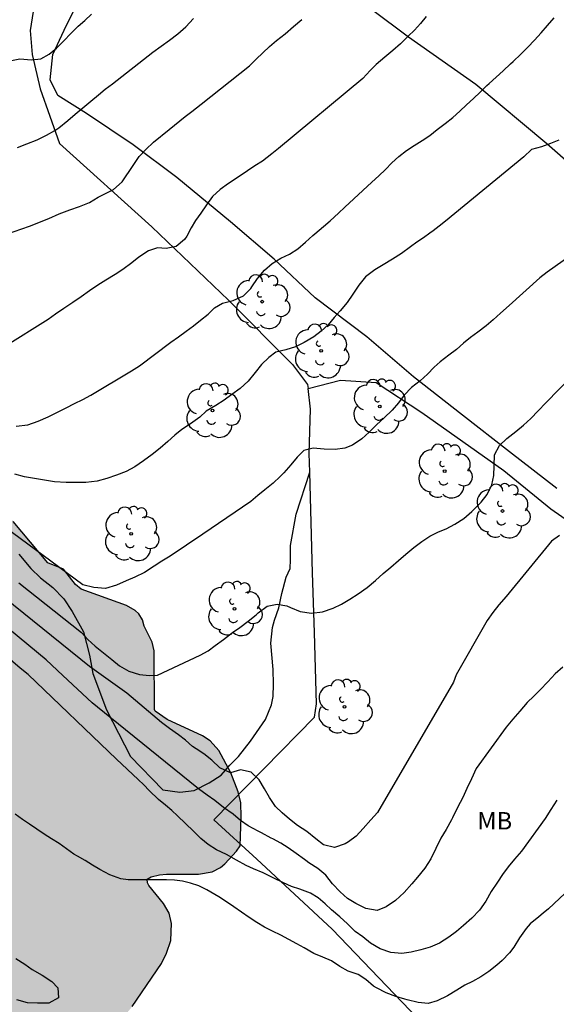
# Model space of a CAD drawing. Units: metres. Extents: x 585544 to 585894, y 4793540 to 4793790.
# Drawn here: x 585832 to 585855, y 4793705 to 4793747 of the extents above; entities that cross this region are included whole.
import ezdxf

# ---------------------------------------------------------------- set-up
doc = ezdxf.new("R2010")
doc.units = ezdxf.units.M
for name, color, linetype in [('020104', 34, 'Continuous'), ('070101', 9, 'ALAMBRADA'), ('070104', 3, 'Continuous'), ('100106', 63, 'Continuous'), ('100202', 3, 'Continuous'), ('100301', 7, 'Continuous'), ('990504', 63, 'Continuous')]:
    doc.layers.add(name, color=color, linetype=linetype)
doc.layers.add('020105', color=24, linetype='Continuous', lineweight=30)
doc.styles.add('ARIAL', font='ARIAL.TTF', dxfattribs={"height": 1})
doc.linetypes.add('ALAMBRADA', pattern='A,1,[203,DONOSTI.shx,S=0.1,R=0,X=0,Y=0],1', length=2)

# ---------------------------------------------------------------- blocks, each defined once
blk = doc.blocks.new('ARBOL')
blk.add_circle((0, 0), 0.0587)
for centre, radius, start, end in [((-0.564, 0.381), 0.532, 92.28, 254.58), ((-0.28, 0.855), 0.3, 359.2878, 173.6078), ((0.097, 0.97), 0.21, 23.1565, 160.4665), ((0.438, 0.881), 0.24, 301.578, 139.328), ((-0.091, 0.321), 0.12, 119.14, 310.56), ((0.656, 0.288), 0.443, 319.8556, 114.7656), ((0.819, -0.249), 0.383, 235.5275, 62.0275), ((-0.556, -0.339), 0.555, 142.64, 266.54), ((-0.039, -0.384), 0.21, 189.64, 323.88), ((0.299, -0.624), 0.532, 224.67, 0.24), ((-0.301, -0.676), 0.45, 213.78, 295.32)]:
    blk.add_arc(centre, radius, start, end)

msp = doc.modelspace()

# ---------------------------------------------------------------- hatches: boundary and pattern name
at = {"layer": '990504'}
msp.add_hatch(color=256, dxfattribs=at).paths.add_polyline_path([(585831.756, 4793702.059), (585831.748, 4793701.699), (585831.668, 4793701.459), (585831.332, 4793701.067), (585830.94, 4793700.739), (585830.444, 4793700.443), (585829.884, 4793700.204), (585829.484, 4793700.076), (585828.372, 4793699.844), (585827.3, 4793699.724), (585826.828, 4793699.748), (585826.46, 4793699.828), (585826.1, 4793699.956), (585825.78, 4793700.14), (585824.764, 4793700.94), (585824.524, 4793701.044), (585824.3, 4793701.052), (585824.02, 4793700.924), (585823.396, 4793700.428), (585822.764, 4793700.012), (585822.244, 4793699.74), (585821.86, 4793699.62), (585819.604, 4793699.132), (585818.62, 4793698.988), (585817.9, 4793698.948), (585817.46, 4793698.964), (585817.052, 4793699.012), (585816.676, 4793699.124), (585816.316, 4793699.308), (585815.812, 4793699.644), (585814.74, 4793700.532), (585814.388, 4793700.532), (585814.092, 4793700.58), (585813.068, 4793700.972), (585812.308, 4793701.428), (585811.796, 4793701.876), (585811.204, 4793702.596), (585810.917, 4793703.156), (585810.805, 4793703.748), (585810.797, 4793704.908), (585809.661, 4793705.724), (585808.741, 4793706.524), (585808.357, 4793706.956), (585808.069, 4793707.428), (585807.869, 4793707.916), (585807.725, 4793708.46), (585807.677, 4793708.836), (585807.677, 4793709.548), (585807.341, 4793709.66), (585806.589, 4793710.148), (585805.597, 4793711.068), (585804.813, 4793711.676), (585804.381, 4793712.084), (585804.237, 4793712.372), (585804.205, 4793712.524), (585804.213, 4793713.06), (585804.277, 4793713.412), (585804.477, 4793713.988), (585804.541, 4793714.732), (585804.541, 4793715.236), (585804.844, 4793715.81), (585804.905, 4793716.779), (585805.116, 4793717.951), (585805.077, 4793718.398), (585804.886, 4793718.676), (585802.45, 4793720.976), (585801.549, 4793721.674), (585800.934, 4793721.93), (585800.498, 4793721.995), (585799.66, 4793721.935), (585799.26, 4793721.778), (585798.873, 4793721.518), (585798.313, 4793721.04), (585796.796, 4793719.574), (585795.912, 4793718.871), (585795.193, 4793718.369), (585792.762, 4793716.911), (585791.994, 4793716.591), (585791.194, 4793716.413), (585789.987, 4793716.357), (585789.36, 4793716.405), (585788.449, 4793716.661), (585787.891, 4793716.92), (585787.377, 4793717.238), (585786.894, 4793717.597), (585786.221, 4793718.219), (585785.796, 4793718.693), (585785.228, 4793719.441), (585784.806, 4793720.163), (585784.55, 4793720.919), (585784.473, 4793721.468), (585784.448, 4793722.26), (585784.558, 4793723.05), (585784.837, 4793723.85), (585785.238, 4793724.608), (585786.594, 4793726.249), (585787.182, 4793727.097), (585787.319, 4793727.393), (585787.433, 4793727.815), (585787.446, 4793728.329), (585787.343, 4793730.15), (585787.276, 4793730.499), (585787.148, 4793730.813), (585786.937, 4793731.154), (585786.647, 4793731.499), (585786.277, 4793731.84), (585783.174, 4793734.017), (585782.119, 4793734.899), (585781.294, 4793735.657), (585780.691, 4793736.314), (585780.117, 4793737.029), (585779.154, 4793738.284), (585778.674, 4793739.028), (585778.27, 4793739.863), (585778.06, 4793740.501), (585777.937, 4793741.168), (585777.868, 4793742.486), (585777.938, 4793743.435), (585778.042, 4793744.049), (585778.35, 4793745.219), (585778.554, 4793745.742), (585778.909, 4793746.474), (585779.531, 4793747.436), (585781.136, 4793749.523), (585781.507, 4793749.935), (585781.953, 4793750.286), (585782.195, 4793750.419), (585784.018, 4793751.252), (585784.577, 4793751.433), (585785.156, 4793751.544), (585786.361, 4793751.623), (585786.955, 4793751.598), (585787.852, 4793751.453), (585788.737, 4793751.227), (585790.893, 4793750.443), (585791.208, 4793750.395), (585791.552, 4793750.405), (585791.541, 4793750.613), (585791.62, 4793750.945), (585791.763, 4793751.281), (585792.107, 4793751.892), (585793.636, 4793754.367), (585794.076, 4793754.975), (585794.583, 4793755.547), (585795.126, 4793756.04), (585795.419, 4793756.255), (585796.338, 4793756.768), (585797.828, 4793757.383), (585799.892, 4793758.044), (585800.391, 4793758.301), (585800.74, 4793758.672), (585801.005, 4793759.119), (585801.184, 4793759.681), (585801.234, 4793760.1), (585801.195, 4793760.699), (585801.04, 4793761.356), (585800.864, 4793761.803), (585800.499, 4793762.505), (585799.863, 4793763.337), (585797.942, 4793765.439), (585797.641, 4793765.84), (585797.393, 4793766.291), (585797.225, 4793766.747), (585797.176, 4793767.209), (585797.173, 4793767.882), (585797.244, 4793768.975), (585797.021, 4793768.956), (585796.191, 4793768.736), (585795.347, 4793768.636), (585791.943, 4793768.465), (585791.365, 4793768.499), (585790.815, 4793768.598), (585790.293, 4793768.771), (585789.801, 4793769.002), (585789.354, 4793769.291), (585788.935, 4793769.629), (585788.391, 4793770.226), (585787.895, 4793771.137), (585787.727, 4793771.601), (585787.578, 4793772.298), (585787.526, 4793772.984), (585787.551, 4793773.426), (585787.779, 4793774.119), (585788.057, 4793774.622), (585788.675, 4793775.36), (585789.662, 4793776.244), (585790.159, 4793776.551), (585790.668, 4793776.778), (585791.524, 4793776.943), (585793.905, 4793777.076), (585794.18, 4793777.178), (585794.228, 4793777.325), (585794.179, 4793777.651), (585793.725, 4793778.981), (585793.268, 4793780.054), (585792.264, 4793781.484), (585791.434, 4793782.786), (585790.788, 4793783.649), (585790.654, 4793783.923), (585790.557, 4793784.23), (585790.518, 4793784.533), (585790.403, 4793786.722), (585790.33, 4793787.046), (585789.741, 4793787.888), (585788.952, 4793788.873), (585788.5, 4793789.714), (585788.318, 4793790.163), (585829.112, 4793790.162), (585829.175, 4793789.474), (585829.182, 4793788.737), (585829.112, 4793788.236), (585828.962, 4793787.724), (585828.63, 4793787.026), (585828.349, 4793786.578), (585827.524, 4793785.51), (585826.954, 4793784.927), (585826.284, 4793784.403), (585825.361, 4793783.826), (585824.9, 4793783.61), (585824.152, 4793783.354), (585823.138, 4793783.141), (585820.797, 4793783.018), (585820.528, 4793782.964), (585820.318, 4793782.833), (585820.161, 4793782.616), (585820.016, 4793782.328), (585819.899, 4793781.97), (585819.752, 4793780.648), (585819.534, 4793779.307), (585819.54, 4793778.723), (585819.861, 4793778.715), (585820.621, 4793778.29), (585821.068, 4793778.154), (585821.572, 4793778.164), (585822.515, 4793778.366), (585823.058, 4793778.394), (585823.243, 4793778.38), (585823.626, 4793778.272), (585824.012, 4793778.092), (585824.385, 4793777.847), (585824.712, 4793777.56), (585825.543, 4793776.538), (585826.089, 4793775.741), (585826.224, 4793775.468), (585826.414, 4793774.901), (585826.542, 4793774.283), (585826.598, 4793773.221), (585826.529, 4793773.001), (585826.308, 4793772.645), (585826.227, 4793772.193), (585826.057, 4793771.919), (585825.747, 4793771.575), (585825.636, 4793771.545), (585824.975, 4793771.166), (585824.352, 4793770.989), (585823.031, 4793770.807), (585822.924, 4793770.722), (585822.904, 4793770.648), (585822.967, 4793769.907), (585823.086, 4793769.464), (585823.278, 4793769.002), (585823.767, 4793768.082), (585824.658, 4793766.655), (585824.922, 4793766.06), (585824.969, 4793765.606), (585824.939, 4793765.115), (585824.838, 4793764.597), (585824.657, 4793764.067), (585824.419, 4793763.566), (585823.976, 4793762.854), (585823.63, 4793762.419), (585822.646, 4793761.334), (585821.971, 4793760.762), (585819.496, 4793759.078), (585819.012, 4793758.676), (585818.763, 4793758.383), (585818.643, 4793758.072), (585818.8, 4793756.454), (585818.73, 4793755.81), (585818.574, 4793755.409), (585818.323, 4793755.003), (585817.815, 4793754.456), (585815.973, 4793753.23), (585815.014, 4793752.731), (585814.27, 4793752.556), (585811.396, 4793752.381), (585811.543, 4793749.394), (585811.523, 4793748.864), (585811.402, 4793748.121), (585811.077, 4793746.838), (585811.007, 4793746.177), (585811.039, 4793745.578), (585811.248, 4793745.101), (585811.714, 4793744.612), (585812.449, 4793744.186), (585812.738, 4793743.881), (585813.177, 4793743.295), (585813.892, 4793742.187), (585814.361, 4793741.194), (585814.852, 4793739.922), (585815.173, 4793739.29), (585815.34, 4793739.171), (585815.612, 4793739.177), (585815.846, 4793739.293), (585816.139, 4793739.517), (585817.423, 4793740.698), (585818.032, 4793741.146), (585818.892, 4793741.704), (585820.045, 4793742.333), (585820.888, 4793742.601), (585821.5, 4793742.697), (585822.698, 4793742.76), (585823.308, 4793742.743), (585823.906, 4793742.647), (585824.476, 4793742.468), (585825.01, 4793742.208), (585825.51, 4793741.833), (585825.983, 4793741.378), (585826.41, 4793740.871), (585826.799, 4793740.323), (585827.303, 4793739.428), (585827.685, 4793738.559), (585827.873, 4793737.711), (585827.876, 4793736.896), (585827.809, 4793736.339), (585827.677, 4793735.796), (585827.055, 4793734.073), (585826.915, 4793733.521), (585826.786, 4793732.617), (585826.8, 4793732.049), (585826.904, 4793731.437), (585827.098, 4793730.806), (585827.48, 4793729.937), (585827.72, 4793729.637), (585828.769, 4793729.035), (585829.522, 4793728.714), (585830.039, 4793728.333), (585830.369, 4793727.982), (585830.696, 4793727.558), (585831.661, 4793726.095), (585831.98, 4793725.679), (585833.473, 4793723.894), (585834.148, 4793723.627), (585834.66, 4793722.971), (585834.908, 4793722.763), (585836.86, 4793722.059), (585837.236, 4793721.851), (585837.396, 4793721.699), (585837.556, 4793721.443), (585837.62, 4793721.171), (585837.964, 4793720.475), (585838.052, 4793720.107), (585838.06, 4793717.587), (585838.092, 4793717.515), (585838.612, 4793717.147), (585840.132, 4793716.443), (585840.46, 4793716.235), (585840.836, 4793715.819), (585841.356, 4793714.851), (585841.668, 4793714.035), (585841.788, 4793713.555), (585841.804, 4793712.955), (585841.756, 4793711.715), (585841.604, 4793711.483), (585841.1, 4793710.939), (585840.908, 4793710.771), (585840.556, 4793710.595), (585839.964, 4793710.491), (585838.588, 4793710.491), (585838.284, 4793710.459), (585837.924, 4793710.379), (585837.756, 4793710.275), (585837.764, 4793710.123), (585837.82, 4793709.995), (585838.46, 4793709.219), (585838.692, 4793708.803), (585838.796, 4793708.371), (585838.764, 4793707.635), (585838.588, 4793707.083), (585838.372, 4793706.643), (585837.108, 4793704.795), (585835.748, 4793703.099), (585835.484, 4793702.827), (585834.988, 4793702.499), (585834.188, 4793702.163), (585833.564, 4793701.979), (585833.14, 4793701.899), (585832.356, 4793701.899)])

# ---------------------------------------------------------------- linework, layer by layer
at = {"layer": '020104', "flags": 128}
for points, elevation in [([(585831.832, 4793745.511), (585832.27, 4793745.605), (585832.768, 4793745.565), (585833.166, 4793745.609), (585833.524, 4793745.799), (585833.848, 4793746.061), (585834.156, 4793746.383), (585834.456, 4793746.691), (585834.782, 4793747.003), (585835.064, 4793747.257), (585835.358, 4793747.523)], 42), ([(585849.769, 4793747.423), (585849.529, 4793747.127), (585849.271, 4793746.843), (585849.001, 4793746.581), (585848.669, 4793746.255), (585848.343, 4793745.961), (585847.997, 4793745.667), (585847.621, 4793745.355), (585847.363, 4793745.097), (585847.043, 4793744.759), (585843.409, 4793741.741), (585843.119, 4793741.505), (585842.725, 4793741.199), (585842.391, 4793740.989), (585842.075, 4793740.777), (585841.667, 4793740.505), (585841.261, 4793740.235), (585840.891, 4793739.971), (585840.571, 4793739.675), (585840.303, 4793739.311), (585840.059, 4793738.957), (585839.839, 4793738.643), (585839.649, 4793738.327), (585839.463, 4793737.963), (585839.355, 4793737.817), (585838.999, 4793737.515), (585838.571, 4793737.429), (585838.201, 4793737.467), (585837.811, 4793737.327), (585837.397, 4793737.059), (585837.089, 4793736.811), (585836.697, 4793736.531), (585836.367, 4793736.315), (585835.965, 4793736.067), (585835.626, 4793735.849), (585835.266, 4793735.609), (585834.9, 4793735.353), (585834.554, 4793735.103), (585834.164, 4793734.857), (585833.804, 4793734.603), (585833.478, 4793734.371), (585831.6, 4793733.2)], 39), ([(585832.111, 4793729.778), (585832.605, 4793729.844), (585833.053, 4793730), (585833.483, 4793730.182), (585833.919, 4793730.398), (585834.255, 4793730.572), (585834.619, 4793730.752), (585834.979, 4793730.934), (585835.327, 4793731.124), (585837.075, 4793732.167), (585837.413, 4793732.387), (585838.765, 4793733.403), (585839.103, 4793733.631), (585839.425, 4793733.867), (585839.745, 4793734.105), (585840.051, 4793734.343), (585840.377, 4793734.601), (585840.647, 4793734.873), (585840.995, 4793735.074), (585841.461, 4793735.199), (585841.903, 4793735.389), (585842.213, 4793735.717), (585842.255, 4793735.787), (585842.501, 4793736.147), (585842.809, 4793736.499), (585843.131, 4793736.785), (585843.517, 4793737.015), (585843.885, 4793737.197), (585844.247, 4793737.413), (585844.571, 4793737.701), (585844.883, 4793737.995), (585844.971, 4793738.069), (585845.353, 4793738.377), (585845.641, 4793738.625), (585845.997, 4793738.957), (585846.269, 4793739.213), (585847.437, 4793740.295), (585847.731, 4793740.565), (585848.019, 4793740.843), (585848.297, 4793741.127), (585848.601, 4793741.401), (585848.927, 4793741.649), (585849.261, 4793741.873), (585849.599, 4793742.083), (585849.927, 4793742.307), (585850.251, 4793742.555), (585850.595, 4793742.821), (585850.921, 4793743.081), (585851.221, 4793743.345), (585851.515, 4793743.617), (585851.809, 4793743.889), (585852.101, 4793744.173), (585852.393, 4793744.455), (585852.491, 4793744.547), (585852.789, 4793744.817), (585853.087, 4793745.091), (585853.403, 4793745.387), (585853.519, 4793745.489), (585853.857, 4793745.799), (585854.151, 4793746.101), (585854.439, 4793746.403), (585854.723, 4793746.721), (585855.001, 4793747.043), (585855.293, 4793747.367)], 38), ([(585832.156, 4793741.785), (585832.56, 4793741.941), (585833.012, 4793742.121), (585833.416, 4793742.313), (585833.768, 4793742.513), (585833.948, 4793742.637), (585834.328, 4793742.945), (585834.644, 4793743.213), (585834.98, 4793743.493), (585835.328, 4793743.777), (585835.652, 4793744.045), (585835.94, 4793744.289), (585836.26, 4793744.521), (585838, 4793745.885), (585838.356, 4793746.149), (585838.712, 4793746.401), (585839.072, 4793746.673), (585839.416, 4793746.985), (585839.74, 4793747.333)], 41), ([(585855.487, 4793742.093), (585855.131, 4793741.953), (585854.739, 4793741.813), (585854.311, 4793741.693), (585853.987, 4793741.385), (585850.603, 4793738.613), (585850.339, 4793738.401), (585850.067, 4793738.201), (585849.931, 4793738.101), (585849.651, 4793737.897), (585849.375, 4793737.701), (585849.103, 4793737.505), (585848.707, 4793737.225), (585848.319, 4793736.969), (585847.923, 4793736.737), (585847.555, 4793736.513), (585847.163, 4793736.209), (585846.871, 4793735.861), (585846.619, 4793735.473), (585846.363, 4793735.113), (585846.067, 4793734.745), (585845.815, 4793734.457), (585845.543, 4793734.153), (585845.243, 4793733.873), (585844.927, 4793733.629), (585844.515, 4793733.389), (585844.135, 4793733.201), (585843.727, 4793733.065), (585843.299, 4793732.965), (585842.987, 4793732.737), (585842.671, 4793732.433), (585842.407, 4793732.097), (585842.099, 4793731.725), (585841.755, 4793731.401), (585841.403, 4793731.141), (585841.071, 4793730.897), (585840.711, 4793730.673), (585840.287, 4793730.429), (585840.023, 4793730.169), (585839.623, 4793729.885), (585839.247, 4793729.633), (585838.943, 4793729.393), (585838.639, 4793729.129), (585838.307, 4793728.838), (585837.967, 4793728.566), (585837.599, 4793728.29), (585837.223, 4793728.038), (585836.839, 4793727.834), (585836.435, 4793727.674), (585836.019, 4793727.53), (585835.603, 4793727.414), (585835.111, 4793727.362), (585834.671, 4793727.362), (585834.255, 4793727.362), (585833.763, 4793727.386), (585832.467, 4793727.598), (585832.055, 4793727.71)], 37), ([(585857.981, 4793738.533), (585854.979, 4793736.421), (585854.665, 4793736.169), (585853.345, 4793734.983), (585852.971, 4793734.653), (585852.661, 4793734.361), (585852.357, 4793734.101), (585852.003, 4793733.837), (585851.681, 4793733.599), (585851.381, 4793733.351), (585851.073, 4793733.079), (585850.755, 4793732.839), (585850.373, 4793732.555), (585850.121, 4793732.323), (585849.823, 4793732.017), (585849.517, 4793731.741), (585849.145, 4793731.443), (585848.831, 4793731.119), (585848.583, 4793730.783), (585848.301, 4793730.477), (585847.967, 4793730.135), (585847.637, 4793729.841), (585847.311, 4793729.529), (585846.995, 4793729.237), (585846.599, 4793728.971), (585846.267, 4793728.829), (585845.857, 4793728.775), (585845.371, 4793728.795), (585844.899, 4793728.835), (585844.505, 4793728.731), (585844.209, 4793728.447), (585843.943, 4793728.121), (585843.635, 4793727.777), (585843.481, 4793727.611), (585843.183, 4793727.327), (585842.817, 4793727.047), (585842.515, 4793726.803), (585842.211, 4793726.539), (585840.147, 4793725.126), (585838.745, 4793724.19), (585838.387, 4793723.968), (585838.059, 4793723.754), (585837.641, 4793723.484), (585837.213, 4793723.274), (585836.839, 4793723.122), (585836.425, 4793722.936), (585835.955, 4793722.794), (585835.459, 4793722.83), (585834.979, 4793722.952), (585830.55, 4793726.21)], 36), ([(585855.511, 4793725.077), (585855.177, 4793724.837), (585853.225, 4793722.445), (585852.897, 4793722.089), (585852.645, 4793721.755), (585852.397, 4793721.407), (585851.065, 4793719.076), (585850.953, 4793718.758), (585847.681, 4793713.14), (585847.381, 4793712.824), (585847.051, 4793712.454), (585846.753, 4793712.124), (585846.423, 4793711.876), (585846.277, 4793711.792), (585845.823, 4793711.632), (585845.345, 4793711.752), (585845.011, 4793712.018), (585844.625, 4793712.33), (585844.229, 4793712.586), (585843.879, 4793712.852), (585843.569, 4793713.13), (585843.279, 4793713.404), (585843.023, 4793713.79), (585842.813, 4793714.158), (585842.577, 4793714.548), (585842.233, 4793714.884), (585841.771, 4793714.982), (585841.337, 4793714.854), (585840.887, 4793715.064), (585840.531, 4793715.394), (585840.195, 4793715.676), (585839.857, 4793715.892), (585839.709, 4793715.99), (585839.403, 4793716.26), (585839.099, 4793716.494), (585838.711, 4793716.766), (585838.375, 4793717.024), (585836.876, 4793718.289), (585835.261, 4793719.434), (585831.617, 4793722.371)], 34), ([(585855.663, 4793719.405), (585855.337, 4793719.111), (585855.015, 4793718.779), (585854.687, 4793718.431), (585854.405, 4793718.161), (585854.125, 4793717.877), (585853.807, 4793717.506), (585853.513, 4793717.162), (585853.225, 4793716.816), (585851.933, 4793715.036), (585851.731, 4793714.596), (585851.531, 4793714.178), (585851.345, 4793713.798), (585851.129, 4793713.356), (585850.905, 4793712.914), (585850.861, 4793712.828), (585850.633, 4793712.412), (585850.407, 4793712.04), (585850.195, 4793711.59), (585849.977, 4793711.144), (585849.713, 4793710.742), (585849.405, 4793710.362), (585849.149, 4793710.066), (585848.819, 4793709.696), (585848.457, 4793709.356), (585848.051, 4793709.076), (585847.661, 4793708.928), (585847.173, 4793709.004), (585846.743, 4793709.228), (585846.387, 4793709.448), (585846.061, 4793709.73), (585845.739, 4793710.08), (585845.445, 4793710.452), (585845.103, 4793710.728), (585844.711, 4793710.984), (585844.589, 4793711.072), (585844.527, 4793711.116), (585844.171, 4793711.38), (585843.831, 4793711.618), (585843.509, 4793711.828), (585843.163, 4793712.008), (585843.087, 4793712.046), (585842.671, 4793712.264), (585842.539, 4793712.334), (585842.109, 4793712.572), (585841.767, 4793712.802), (585841.449, 4793713.072), (585841.043, 4793713.36), (585840.669, 4793713.656), (585840.341, 4793713.892), (585839.956, 4793714.16), (585836.144, 4793717.248), (585835.374, 4793717.866), (585834.122, 4793719.041), (585833.392, 4793719.714), (585831.389, 4793721.367)], 33), ([(585855.396, 4793713.676), (585855.138, 4793713.272), (585854.906, 4793712.888), (585853.882, 4793711.478), (585853.572, 4793711.138), (585853.306, 4793710.81), (585853.068, 4793710.476), (585852.85, 4793710.14), (585852.578, 4793709.742), (585852.346, 4793709.332), (585852.072, 4793708.942), (585851.744, 4793708.6), (585851.388, 4793708.282), (585851.08, 4793708.024), (585850.754, 4793707.774), (585850.344, 4793707.516), (585849.946, 4793707.344), (585849.546, 4793707.228), (585849.123, 4793707.134), (585848.721, 4793707.07), (585848.255, 4793707.11), (585847.791, 4793707.274), (585847.379, 4793707.524), (585847.043, 4793707.79), (585846.709, 4793708.024), (585846.385, 4793708.346), (585846.055, 4793708.65), (585845.699, 4793708.952), (585845.415, 4793709.206), (585845.117, 4793709.466), (585844.787, 4793709.67), (585844.331, 4793709.846), (585843.967, 4793709.964), (585843.621, 4793710.112), (585843.177, 4793710.336), (585842.749, 4793710.54), (585842.337, 4793710.718), (585842.015, 4793710.868), (585841.605, 4793711.09), (585841.171, 4793711.332), (585840.735, 4793711.54), (585840.379, 4793711.766), (585840.065, 4793712.024), (585839.747, 4793712.334), (585839.407, 4793712.666), (585839.053, 4793713.002), (585838.811, 4793713.232), (585838.537, 4793713.466), (585838.237, 4793713.71), (585837.843, 4793714.092), (585837.611, 4793714.336), (585837.367, 4793714.568), (585836.427, 4793715.44), (585832.621, 4793719.088), (585832.273, 4793719.362), (585831.309, 4793720.186)], 32), ([(585857.18, 4793711.006), (585855.044, 4793708.996), (585854.816, 4793708.808), (585854.62, 4793708.656), (585854.256, 4793708.348), (585854.076, 4793708.144), (585853.8, 4793707.748), (585853.544, 4793707.348), (585853.356, 4793707.1), (585853.044, 4793706.768), (585852.82, 4793706.568), (585852.472, 4793706.292), (585852.124, 4793706.068), (585851.768, 4793705.868), (585851.432, 4793705.704), (585851.096, 4793705.496), (585850.688, 4793705.244), (585850.244, 4793705.032), (585849.86, 4793704.916), (585849.424, 4793704.96), (585848.956, 4793705.084), (585848.856, 4793705.112), (585848.472, 4793705.22), (585848.048, 4793705.384), (585847.637, 4793705.588), (585847.497, 4793705.672), (585847.177, 4793705.956), (585846.841, 4793706.164), (585846.409, 4793706.312), (585846.049, 4793706.508), (585845.689, 4793706.76), (585845.321, 4793706.912), (585844.937, 4793707.076), (585844.513, 4793707.316), (585844.197, 4793707.492), (585843.853, 4793707.68), (585843.505, 4793707.856), (585843.157, 4793708.028), (585842.813, 4793708.212), (585842.477, 4793708.412), (585842.149, 4793708.628), (585841.817, 4793708.852), (585841.489, 4793709.08), (585841.173, 4793709.296), (585840.841, 4793709.508), (585840.669, 4793709.62), (585840.325, 4793709.82), (585839.973, 4793709.98), (585839.613, 4793710.1), (585839.273, 4793710.184), (585838.933, 4793710.232), (585838.581, 4793710.248), (585838.217, 4793710.252), (585838.033, 4793710.252), (585837.657, 4793710.252), (585837.285, 4793710.252), (585836.937, 4793710.248), (585836.609, 4793710.292), (585836.141, 4793710.46), (585835.709, 4793710.692), (585835.401, 4793710.88), (585835.073, 4793711.072), (585834.753, 4793711.26), (585834.593, 4793711.356), (585834.273, 4793711.584), (585833.953, 4793711.808), (585833.633, 4793712.008), (585833.309, 4793712.216), (585832.989, 4793712.428), (585832.681, 4793712.636), (585832.373, 4793712.848), (585832.057, 4793713.076)], 31)]:
    msp.add_lwpolyline(points, dxfattribs=dict(at, elevation=elevation))
at = {"layer": '020105', "flags": 128}
for points, elevation in [([(585831.686, 4793738.045), (585832.686, 4793738.389), (585833.516, 4793738.729), (585833.964, 4793738.923), (585834.416, 4793739.095), (585834.83, 4793739.237), (585835.264, 4793739.413), (585835.636, 4793739.639), (585835.948, 4793739.807), (585836.306, 4793739.969), (585836.67, 4793740.303), (585837.142, 4793741.013), (585837.41, 4793741.389), (585837.686, 4793741.699), (585838.02, 4793742.017), (585838.7, 4793742.553), (585839.382, 4793743.115), (585839.674, 4793743.341), (585840.07, 4793743.643), (585842.162, 4793745.305), (585842.454, 4793745.581), (585842.738, 4793745.857), (585843.026, 4793746.131), (585843.322, 4793746.387), (585843.694, 4793746.683), (585844.058, 4793746.989), (585844.417, 4793747.301)], 40), ([(585832.215, 4793723.034), (585834.915, 4793720.898), (585835.196, 4793720.595), (585835.503, 4793720.314), (585836.223, 4793719.736), (585836.563, 4793719.46), (585836.963, 4793719.232), (585837.421, 4793719.09), (585837.857, 4793719.04), (585838.191, 4793719.062), (585840.031, 4793719.918), (585840.373, 4793720.106), (585840.683, 4793720.334), (585841.045, 4793720.598), (585841.423, 4793720.894), (585841.747, 4793721.112), (585842.103, 4793721.388), (585842.445, 4793721.664), (585842.539, 4793721.746), (585842.927, 4793722.03), (585843.351, 4793722.12), (585843.763, 4793722.052), (585843.931, 4793721.972), (585844.349, 4793721.804), (585844.831, 4793721.728), (585845.311, 4793721.782), (585845.759, 4793721.938), (585846.121, 4793722.12), (585846.483, 4793722.332), (585846.845, 4793722.558), (585847.225, 4793722.831), (585847.587, 4793723.133), (585847.913, 4793723.439), (585848.243, 4793723.715), (585848.587, 4793723.997), (585848.899, 4793724.273), (585849.247, 4793724.563), (585849.587, 4793724.815), (585849.937, 4793725.049), (585850.299, 4793725.229), (585850.639, 4793725.365), (585851.013, 4793725.569), (585851.391, 4793725.809), (585851.745, 4793726.101), (585851.855, 4793726.217), (585852.149, 4793726.515), (585852.405, 4793726.839), (585852.607, 4793727.253), (585852.695, 4793727.657), (585852.707, 4793728.069), (585852.711, 4793728.543), (585852.925, 4793728.955), (585853.249, 4793729.253), (585853.637, 4793729.549), (585853.965, 4793729.819), (585854.277, 4793730.117), (585854.597, 4793730.439), (585854.931, 4793730.787), (585856.081, 4793731.959)], 35), ([(585832.087, 4793706.856), (585832.473, 4793706.612), (585832.797, 4793706.388), (585833.221, 4793706.136), (585833.637, 4793705.866), (585833.907, 4793705.588), (585833.933, 4793705.164), (585833.517, 4793704.938), (585833.029, 4793704.934), (585832.595, 4793704.95), (585832.131, 4793705.084)], 30)]:
    msp.add_lwpolyline(points, dxfattribs=dict(at, elevation=elevation))
at = {"layer": '070101'}
for points in [[(585851.522, 4793774.306, 44.053), (585849.414, 4793771.213, 43.883), (585847.306, 4793768.12, 43.713), (585846.102, 4793766.346, 43.723), (585843.958, 4793763.346, 43.793), (585841.744, 4793760.333, 43.717), (585839.886, 4793757.889, 43.717), (585838.382, 4793755.809, 43.677), (585837.404, 4793754.055, 43.635), (585835.339, 4793751.34, 43.737), (585834.174, 4793749.927, 43.747), (585833.256, 4793748.871, 43.697), (585832.882, 4793747.913, 43.627), (585832.702, 4793746.829, 43.439), (585832.798, 4793745.791, 42.961), (585833.134, 4793744.311, 42.447), (585833.968, 4793741.949, 41.421), (585837.953, 4793738.369, 39.575), (585841.251, 4793735.203, 38.481), (585844.013, 4793732.445, 37.179), (585844.665, 4793731.573, 36.815), (585844.686, 4793731.398, 36.802)], [(585844.686, 4793731.398, 36.802), (585846.081, 4793731.767, 36.809), (585847.623, 4793731.661, 36.639), (585849.591, 4793730.375, 36.235), (585853.113, 4793727.873, 35.269), (585855.141, 4793726.225, 34.675), (585857.223, 4793724.767, 34.233), (585859.295, 4793723.531, 33.807), (585861.088, 4793722.241, 33.223), (585862.606, 4793720.949, 32.755), (585863.884, 4793719.367, 32.355), (585865.298, 4793717.719, 31.967), (585866.684, 4793716.027, 31.559), (585869.358, 4793713.201, 31.041), (585872.276, 4793710.407, 30.803), (585873.572, 4793711.787, 30.745), (585875.488, 4793713.913, 30.563), (585879.052, 4793717.855, 30.671), (585884.782, 4793724.545, 30.975)], [(585844.756, 4793727.808, 36.353), (585844.733, 4793728.609, 36.407), (585844.793, 4793730.509, 36.737), (585844.686, 4793731.398, 36.802)], [(585849.827, 4793697.063, 29.167), (585853.048, 4793700.516, 29.729), (585849.748, 4793703.926, 31.245), (585845.715, 4793708.116, 32.845), (585842.481, 4793711.14, 34.075), (585840.617, 4793712.83, 35.163), (585844.957, 4793717.25, 35.291), (585845.041, 4793717.828, 35.307), (585844.959, 4793720.9, 35.591), (585844.879, 4793723.46, 36.059), (585844.756, 4793727.808, 36.353)]]:
    msp.add_polyline3d(points, dxfattribs=at)
at = {"layer": '070104'}
for points in [[(585845.763, 4793748.987, 39.991), (585849.009, 4793746.555, 38.777), (585851.919, 4793744.513, 37.833), (585854.971, 4793741.955, 36.949), (585856.139, 4793740.943, 36.695)], [(585855.401, 4793727.101, 34.489), (585853.367, 4793728.671, 34.897), (585851.333, 4793730.255, 35.451), (585849.223, 4793731.913, 36.207), (585847.217, 4793733.623, 36.951), (585844.995, 4793735.305, 37.575), (585843.219, 4793736.969, 38.153), (585841.343, 4793738.587, 38.805), (585839.028, 4793740.485, 39.663), (585837.148, 4793741.895, 40.265), (585835.13, 4793743.245, 41.093), (585833.9, 4793744.023, 41.651), (585833.572, 4793744.699, 41.751), (585833.68, 4793745.783, 41.901), (585834.172, 4793746.835, 42.111), (585834.682, 4793747.857, 42.151)], [(585832.225, 4793724.27, 37.061), (585832.741, 4793723.654, 36.873), (585833.161, 4793723.25, 36.705), (585833.689, 4793722.838, 36.529), (585834.157, 4793722.346, 36.437), (585834.521, 4793721.802, 36.325), (585835.013, 4793720.922, 35.885), (585835.261, 4793719.922, 35.789), (585835.409, 4793719.126, 35.565), (585835.997, 4793717.57, 35.353), (585837.029, 4793715.554, 35.029), (585838.421, 4793714.118, 34.633), (585839.161, 4793714.026, 34.625), (585839.769, 4793714.09, 34.625), (585840.425, 4793714.426, 34.633), (585840.937, 4793714.75, 34.693), (585841.313, 4793715.19, 34.657), (585841.689, 4793715.562, 34.725), (585842.205, 4793716.21, 34.721), (585842.845, 4793717.154, 34.793), (585843.113, 4793717.778, 34.761), (585843.173, 4793718.142, 34.833), (585843.189, 4793718.67, 34.873), (585843.185, 4793719.298, 34.905), (585843.085, 4793720.438, 34.937), (585843.157, 4793721.106, 35.017), (585843.237, 4793721.434, 35.033), (585843.421, 4793721.966, 35.125), (585843.557, 4793722.574, 35.153), (585843.745, 4793723.286, 35.293), (585843.905, 4793723.658, 35.297), (585843.921, 4793724.026, 35.381), (585843.921, 4793724.65, 35.485), (585844.165, 4793725.993, 35.641), (585844.756, 4793727.808, 35.777)]]:
    msp.add_polyline3d(points, dxfattribs=at)
at = {"layer": '100106', "elevation": 76.318, "flags": 128}
msp.add_lwpolyline([(585837.108, 4793704.795), (585838.372, 4793706.643), (585838.588, 4793707.083), (585838.764, 4793707.635), (585838.796, 4793708.371), (585838.692, 4793708.803), (585838.46, 4793709.219), (585837.82, 4793709.995), (585837.764, 4793710.123), (585837.756, 4793710.275), (585837.924, 4793710.379), (585838.284, 4793710.459), (585838.588, 4793710.491), (585839.964, 4793710.491), (585840.556, 4793710.595), (585840.908, 4793710.771), (585841.1, 4793710.939), (585841.604, 4793711.483), (585841.756, 4793711.715), (585841.804, 4793712.955), (585841.788, 4793713.555), (585841.668, 4793714.035), (585841.356, 4793714.851), (585840.836, 4793715.819), (585840.46, 4793716.235), (585840.132, 4793716.443), (585838.612, 4793717.147), (585838.092, 4793717.515), (585838.06, 4793717.587), (585838.052, 4793720.107), (585837.964, 4793720.475), (585837.62, 4793721.171), (585837.556, 4793721.443), (585837.396, 4793721.699), (585837.236, 4793721.851), (585836.86, 4793722.059), (585834.908, 4793722.763), (585834.66, 4793722.971), (585834.148, 4793723.627), (585833.473, 4793723.894), (585831.98, 4793725.679)], dxfattribs=at)

# ---------------------------------------------------------------- block references
at = {"layer": '100202', "rotation": 359.9987685839998}
for p in [(585842.706, 4793735.144, 40.923), (585845.25, 4793733.024, 40.339), (585840.569, 4793730.457, 39.754), (585847.77, 4793730.632, 39.483), (585850.57, 4793727.848, 38.771), (585853.059, 4793726.129, 37.272), (585837.065, 4793725.146, 40.134), (585841.511, 4793721.916, 36.98), (585846.251, 4793717.698, 37.014)]:
    msp.add_blockref('ARBOL', p, dxfattribs=at)

# ---------------------------------------------------------------- texts
at = {"layer": '100301', "style": 'ARIAL'}
msp.add_text('MB', height=0.75, rotation=359.9988, dxfattribs=at).set_placement((585851.976, 4793712.413))

doc.saveas('drawing.dxf')
